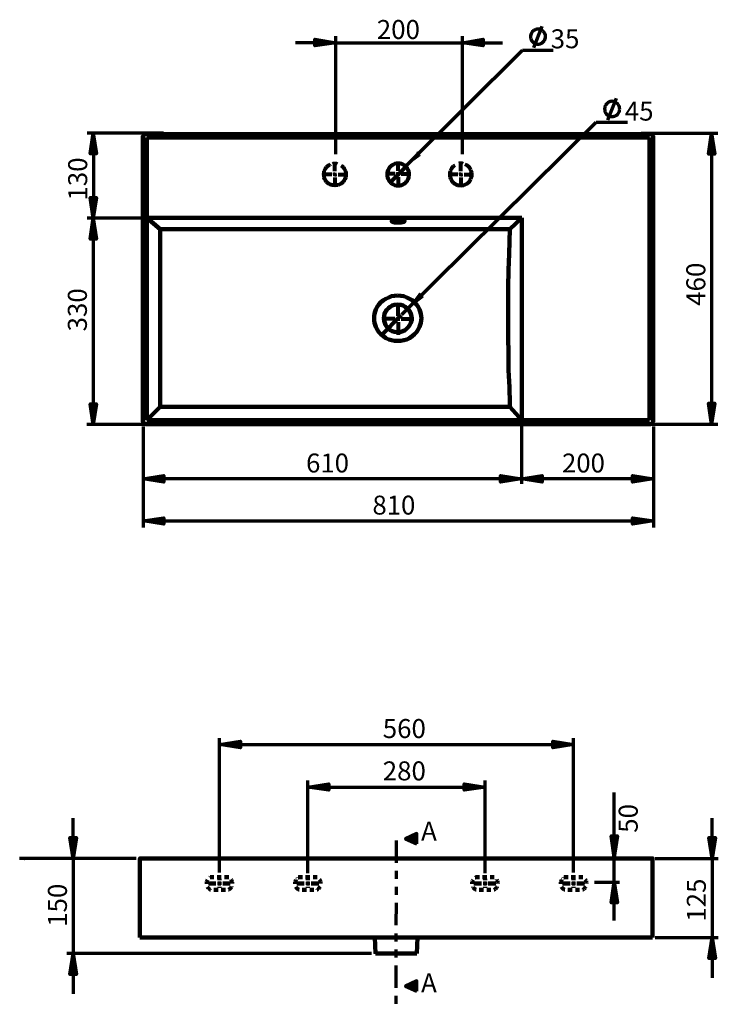
# Model space of a CAD drawing. Units: inches. Extents: x -1184 to 1504, y 665 to 2218.
# Drawn here: x -1184 to -82, y 665 to 2218 of the extents above; entities that cross this region are included whole.
import ezdxf

# ---------------------------------------------------------------- set-up
doc = ezdxf.new("R2010")
doc.units = ezdxf.units.IN
doc.header["$MEASUREMENT"] = 0
for name, pattern in [('AI-Linetype-10', [4.9334, 2.4667, -2.4667]), ('AI-Linetype-11', [4.9334, 2.4667, -2.4667]), ('AI-Linetype-12', [11.741493, 6.709425, -5.032068]), ('AI-Linetype-13', [98.668003, 35.238574, -12.685886, 12.685886, -12.685886, 12.685886, -12.685886]), ('AI-Linetype-14', [23.482987, 11.741494, -11.741494]), ('AI-Linetype-15', [23.482987, 11.741494, -11.741494]), ('AI-Linetype-16', [4.073579, 2.03679, -2.03679]), ('AI-Linetype-17', [4.947496, 2.473748, -2.473748]), ('AI-Linetype-18', [4.9334, 2.4667, -2.4667]), ('AI-Linetype-19', [4.9334, 2.4667, -2.4667]), ('AI-Linetype-20', [4.9334, 2.4667, -2.4667]), ('AI-Linetype-21', [11.741493, 6.709425, -5.032068]), ('AI-Linetype-22', [98.668003, 35.238574, -12.685886, 12.685886, -12.685886, 12.685886, -12.685886]), ('AI-Linetype-23', [23.482987, 11.741494, -11.741494]), ('AI-Linetype-24', [23.482987, 11.741494, -11.741494]), ('AI-Linetype-25', [4.073579, 2.03679, -2.03679]), ('AI-Linetype-26', [4.947496, 2.473748, -2.473748]), ('AI-Linetype-27', [4.9334, 2.4667, -2.4667]), ('AI-Linetype-28', [4.9334, 2.4667, -2.4667]), ('AI-Linetype-29', [4.9334, 2.4667, -2.4667]), ('AI-Linetype-30', [11.741493, 6.709425, -5.032068]), ('AI-Linetype-31', [98.668003, 35.238574, -12.685886, 12.685886, -12.685886, 12.685886, -12.685886]), ('AI-Linetype-32', [23.482987, 11.741494, -11.741494]), ('AI-Linetype-33', [23.482987, 11.741494, -11.741494]), ('AI-Linetype-34', [4.073579, 2.03679, -2.03679]), ('AI-Linetype-35', [4.947496, 2.473748, -2.473748]), ('AI-Linetype-36', [4.9334, 2.4667, -2.4667]), ('AI-Linetype-37', [4.9334, 2.4667, -2.4667]), ('AI-Linetype-38', [4.9334, 2.4667, -2.4667]), ('AI-Linetype-39', [11.741493, 6.709425, -5.032068]), ('AI-Linetype-4', [98.668003, 35.238574, -12.685886, 12.685886, -12.685886, 12.685886, -12.685886]), ('AI-Linetype-40', [98.668003, 35.238574, -12.685886, 12.685886, -12.685886, 12.685886, -12.685886]), ('AI-Linetype-41', [13.649846, 6.824923, -6.824923]), ('AI-Linetype-42', [13.621789, 6.810895, -6.810895]), ('AI-Linetype-43', [189.386358, 151.509088, -12.625757, 12.625757, -12.625757]), ('AI-Linetype-44', [189.386358, 151.509088, -12.625757, 12.625757, -12.625757]), ('AI-Linetype-45', [189.386358, 151.509088, -12.625757, 12.625757, -12.625757]), ('AI-Linetype-46', [189.386358, 151.509088, -12.625757, 12.625757, -12.625757]), ('AI-Linetype-47', [189.386358, 151.509088, -12.625757, 12.625757, -12.625757]), ('AI-Linetype-48', [189.386358, 151.509088, -12.625757, 12.625757, -12.625757]), ('AI-Linetype-49', [189.386358, 151.509088, -12.625757, 12.625757, -12.625757]), ('AI-Linetype-5', [23.482987, 11.741494, -11.741494]), ('AI-Linetype-50', [189.386358, 151.509088, -12.625757, 12.625757, -12.625757]), ('AI-Linetype-6', [23.482987, 11.741494, -11.741494]), ('AI-Linetype-7', [4.073579, 2.03679, -2.03679]), ('AI-Linetype-8', [4.947496, 2.473748, -2.473748]), ('AI-Linetype-9', [4.9334, 2.4667, -2.4667])]:
    doc.linetypes.add(name, pattern=pattern)
doc.layers.add('Layer 1', color=7, linetype='Continuous')

# ---------------------------------------------------------------- blocks, each defined once
blk = doc.blocks.new('block 8')
at = {"layer": 'Layer 1', "true_color": 0xffffff}
h = blk.add_hatch(color=7, dxfattribs=at)
h.dxf.hatch_style = 2
h.paths.add_polyline_path([(-869.1, 1074.2), (-836, 1079.5), (-836, 1069.2)])
h = blk.add_hatch(color=7, dxfattribs=at)
h.dxf.hatch_style = 2
h.paths.add_polyline_path([(-310.1, 1074.2), (-342.8, 1069.2), (-342.8, 1079.5)])
h = blk.add_hatch(color=7, dxfattribs=at)
h.dxf.hatch_style = 2
h.paths.add_polyline_path([(-729.4, 1007.3), (-696.2, 1012.6), (-696.2, 1002.4)])
h = blk.add_hatch(color=7, dxfattribs=at)
h.dxf.hatch_style = 2
h.paths.add_polyline_path([(-449.9, 1007.3), (-482.7, 1002.4), (-482.7, 1012.6)])
h = blk.add_hatch(color=7, dxfattribs=at)
h.dxf.hatch_style = 2
h.paths.add_polyline_path([(-557.4, 917.6), (-557.4, 933.8), (-575.2, 925.7)])
h = blk.add_hatch(color=7, dxfattribs=at)
h.dxf.hatch_style = 2
h.paths.add_polyline_path([(-1100, 894.6), (-1105, 927.7), (-1094.8, 927.7)])
h = blk.add_hatch(color=7, dxfattribs=at)
h.dxf.hatch_style = 2
h.paths.add_polyline_path([(-245.9, 896.9), (-250.9, 930.1), (-240.6, 930.1)])
h = blk.add_hatch(color=7, dxfattribs=at)
h.dxf.hatch_style = 2
h.paths.add_polyline_path([(-91.5, 894.5), (-96.5, 927.7), (-86.2, 927.7)])
h = blk.add_hatch(color=7, dxfattribs=at)
h.dxf.hatch_style = 2
h.paths.add_polyline_path([(-246, 857.7), (-240.7, 824.9), (-250.9, 824.9)])
h = blk.add_hatch(color=7, dxfattribs=at)
h.dxf.hatch_style = 2
h.paths.add_polyline_path([(-91.5, 769.9), (-86.2, 737.1), (-96.5, 737.1)])
h = blk.add_hatch(color=7, dxfattribs=at)
h.dxf.hatch_style = 2
h.paths.add_polyline_path([(-1100, 744.5), (-1094.8, 711.4), (-1105, 711.4)])
h = blk.add_hatch(color=7, dxfattribs=at)
h.dxf.hatch_style = 2
h.paths.add_polyline_path([(-557.4, 685.3), (-557.4, 701.4), (-575.2, 693.4)])
at = {"layer": 'Layer 1', "color": 7, "lineweight": 70, "true_color": 0xffffff}
for points in [[(-869.1, 872.5), (-869.1, 1084.4)], [(-869.1, 1074.2), (-836, 1079.5), (-836, 1069.2), (-869.1, 1074.2)], [(-869.1, 1074.2), (-310.1, 1074.2)], [(-310.1, 1074.2), (-342.8, 1069.2), (-342.8, 1079.5), (-310.1, 1074.2)], [(-310.1, 872.5), (-310.1, 1084.4)], [(-729.4, 871.6), (-729.4, 1017.5)], [(-729.4, 1007.3), (-696.2, 1012.6), (-696.2, 1002.4), (-729.4, 1007.3)], [(-449.9, 1007.3), (-482.7, 1002.4), (-482.7, 1012.6), (-449.9, 1007.3)], [(-449.9, 871.6), (-449.9, 1017.5)], [(-729.4, 1007.3), (-449.9, 1007.3)], [(-245.9, 796.7), (-245.9, 998.5)], [(-1100, 894.6), (-1100, 958)], [(-91.5, 894.5), (-91.5, 958)], [(-557.4, 917.6), (-557.4, 933.8), (-575.2, 925.7), (-557.4, 917.6)], [(-1100, 894.6), (-1105, 927.7), (-1094.8, 927.7), (-1100, 894.6)], [(-245.9, 896.9), (-250.9, 930.1), (-240.6, 930.1), (-245.9, 896.9)], [(-91.5, 894.5), (-96.5, 927.7), (-86.2, 927.7), (-91.5, 894.5)], [(-1000.7, 894.6), (-1184.4, 894.6)], [(-1177.5, 895), (-1177.5, 895)], [(-1177.5, 891.5), (-1177.5, 891.5)], [(-1176.9, 894.5), (-1176.9, 894.5)], [(-1176.9, 891), (-1176.9, 891)], [(-1100, 894.6), (-1100, 744.5)], [(-181.4, 894.5), (-81.7, 894.5)], [(-91.5, 894.5), (-91.5, 769.9)], [(-277, 857.1), (-237.5, 857.1)], [(-246, 857.7), (-240.7, 824.9), (-250.9, 824.9), (-246, 857.7)], [(-181.3, 769.9), (-81.7, 769.9)], [(-91.5, 769.9), (-86.2, 737.1), (-96.5, 737.1), (-91.5, 769.9)], [(-91.5, 769.9), (-91.5, 706.4)], [(-629, 744.5), (-1109.9, 744.5)], [(-1100, 744.5), (-1094.8, 711.4), (-1105, 711.4), (-1100, 744.5)], [(-1100, 744.5), (-1100, 681.1)], [(-557.4, 685.3), (-557.4, 701.4), (-575.2, 693.4), (-557.4, 685.3)]]:
    blk.add_lwpolyline(points, dxfattribs=at)
at = {"layer": 'Layer 1', "color": 7, "linetype": 'AI-Linetype-40', "lineweight": 70, "true_color": 0xffffff}
blk.add_lwpolyline([(-590.3, 923.1), (-590.5, 664.6)], dxfattribs=at)
at = {"layer": 'Layer 1', "color": 178, "lineweight": 211, "true_color": 0x010101}
for points in [[(-994.7, 894.6), (-994.7, 894.6), (-993.9, 894.6), (-993.2, 894.6), (-992.5, 894.6), (-991.1, 894.6), (-890.7, 894.6), (-890, 894.6)], [(-994.7, 769.9), (-994.7, 894.6)], [(-290.2, 894.6), (-890, 894.6)], [(-185.3, 894.6), (-185.3, 894.6), (-186, 894.6), (-186.7, 894.6), (-187.4, 894.6), (-288.8, 894.6), (-289.5, 894.6), (-290.2, 894.6)], [(-185.3, 894.6), (-185.3, 769.9)], [(-890, 769.9), (-990.4, 769.9), (-991.1, 769.9), (-992.5, 769.9), (-993.2, 769.9), (-994, 769.9), (-994.7, 769.9)], [(-890, 769.9), (-290.2, 769.9)], [(-623.6, 769.9), (-622.9, 744.5)], [(-557.3, 744.5), (-556.6, 769.9)], [(-290.2, 769.9), (-289.5, 769.9), (-288.8, 769.9), (-187.4, 769.9), (-186.7, 769.9), (-186, 769.9), (-185.3, 769.9)], [(-622.9, 744.5), (-622.9, 744.5), (-622.1, 744.5), (-621.5, 744.5), (-620, 744.5), (-618.6, 744.5), (-616.5, 744.5), (-614.4, 744.5), (-612.3, 744.5), (-609.5, 744.5), (-606.7, 744.5), (-603.8, 744.5), (-600.3, 744.5), (-596.8, 744.5), (-593.3, 744.5), (-590.4, 744.5)], [(-590.4, 744.5), (-586.9, 744.5), (-583.4, 744.5), (-579.9, 744.5), (-577.1, 744.5), (-573.5, 744.5), (-570.7, 744.5), (-567.9, 744.5), (-565.8, 744.5), (-563.7, 744.5), (-561.5, 744.5), (-560.1, 744.5), (-558.7, 744.5), (-558, 744.5), (-557.3, 744.5)]]:
    blk.add_lwpolyline(points, dxfattribs=at)
at = {"layer": 'Layer 1', "color": 7, "linetype": 'AI-Linetype-15', "lineweight": 100, "true_color": 0xffffff}
blk.add_lwpolyline([(-886.5, 855.3), (-874.8, 855.3)], dxfattribs=at)
at = {"layer": 'Layer 1', "color": 7, "linetype": 'AI-Linetype-17', "lineweight": 100, "true_color": 0xffffff}
blk.add_lwpolyline([(-869.1, 855.3), (-871.6, 855.3)], dxfattribs=at)
at = {"layer": 'Layer 1', "color": 7, "linetype": 'AI-Linetype-13', "lineweight": 100, "true_color": 0xffffff}
blk.add_lwpolyline([(-869.1, 860.6), (-869.1, 862.6)], dxfattribs=at)
at = {"layer": 'Layer 1', "color": 7, "linetype": 'AI-Linetype-18', "lineweight": 100, "true_color": 0xffffff}
blk.add_lwpolyline([(-869.1, 855.3), (-869.1, 857.8)], dxfattribs=at)
at = {"layer": 'Layer 1', "color": 7, "linetype": 'AI-Linetype-19', "lineweight": 100, "true_color": 0xffffff}
blk.add_lwpolyline([(-869.1, 855.3), (-866.7, 855.3)], dxfattribs=at)
at = {"layer": 'Layer 1', "color": 7, "linetype": 'AI-Linetype-20', "lineweight": 100, "true_color": 0xffffff}
blk.add_lwpolyline([(-869.1, 855.3), (-869.1, 852.9)], dxfattribs=at)
at = {"layer": 'Layer 1', "color": 7, "linetype": 'AI-Linetype-14', "lineweight": 100, "true_color": 0xffffff}
blk.add_lwpolyline([(-863.8, 855.3), (-852.1, 855.3)], dxfattribs=at)
at = {"layer": 'Layer 1', "color": 7, "linetype": 'AI-Linetype-6', "lineweight": 100, "true_color": 0xffffff}
blk.add_lwpolyline([(-746.8, 855.3), (-735.1, 855.3)], dxfattribs=at)
at = {"layer": 'Layer 1', "color": 7, "linetype": 'AI-Linetype-8', "lineweight": 100, "true_color": 0xffffff}
blk.add_lwpolyline([(-729.4, 855.3), (-731.9, 855.3)], dxfattribs=at)
at = {"layer": 'Layer 1', "color": 8, "linetype": 'AI-Linetype-4', "lineweight": 200, "true_color": 0x808080}
blk.add_lwpolyline([(-729.4, 860.6), (-729.4, 862.6)], dxfattribs=at)
at = {"layer": 'Layer 1', "color": 7, "linetype": 'AI-Linetype-9', "lineweight": 100, "true_color": 0xffffff}
blk.add_lwpolyline([(-729.4, 855.3), (-729.4, 857.8)], dxfattribs=at)
at = {"layer": 'Layer 1', "color": 7, "linetype": 'AI-Linetype-10', "lineweight": 100, "true_color": 0xffffff}
blk.add_lwpolyline([(-729.4, 855.3), (-726.9, 855.3)], dxfattribs=at)
at = {"layer": 'Layer 1', "color": 7, "linetype": 'AI-Linetype-11', "lineweight": 100, "true_color": 0xffffff}
blk.add_lwpolyline([(-729.4, 855.3), (-729.4, 852.9)], dxfattribs=at)
at = {"layer": 'Layer 1', "color": 7, "linetype": 'AI-Linetype-5', "lineweight": 100, "true_color": 0xffffff}
blk.add_lwpolyline([(-724.1, 855.3), (-712.4, 855.3)], dxfattribs=at)
at = {"layer": 'Layer 1', "color": 7, "linetype": 'AI-Linetype-33', "lineweight": 100, "true_color": 0xffffff}
blk.add_lwpolyline([(-467.4, 855.3), (-455.6, 855.3)], dxfattribs=at)
at = {"layer": 'Layer 1', "color": 7, "linetype": 'AI-Linetype-35', "lineweight": 100, "true_color": 0xffffff}
blk.add_lwpolyline([(-449.9, 855.3), (-452.4, 855.3)], dxfattribs=at)
at = {"layer": 'Layer 1', "color": 7, "linetype": 'AI-Linetype-31', "lineweight": 100, "true_color": 0xffffff}
blk.add_lwpolyline([(-449.9, 860.6), (-449.9, 862.6)], dxfattribs=at)
at = {"layer": 'Layer 1', "color": 7, "linetype": 'AI-Linetype-36', "lineweight": 100, "true_color": 0xffffff}
blk.add_lwpolyline([(-449.9, 855.3), (-449.9, 857.8)], dxfattribs=at)
at = {"layer": 'Layer 1', "color": 7, "linetype": 'AI-Linetype-37', "lineweight": 100, "true_color": 0xffffff}
blk.add_lwpolyline([(-449.9, 855.3), (-447.5, 855.3)], dxfattribs=at)
at = {"layer": 'Layer 1', "color": 7, "linetype": 'AI-Linetype-38', "lineweight": 100, "true_color": 0xffffff}
blk.add_lwpolyline([(-449.9, 855.3), (-449.9, 852.9)], dxfattribs=at)
at = {"layer": 'Layer 1', "color": 7, "linetype": 'AI-Linetype-32', "lineweight": 100, "true_color": 0xffffff}
blk.add_lwpolyline([(-444.7, 855.3), (-432.9, 855.3)], dxfattribs=at)
at = {"layer": 'Layer 1', "color": 7, "linetype": 'AI-Linetype-24', "lineweight": 100, "true_color": 0xffffff}
blk.add_lwpolyline([(-327.5, 855.3), (-315.7, 855.3)], dxfattribs=at)
at = {"layer": 'Layer 1', "color": 7, "linetype": 'AI-Linetype-26', "lineweight": 100, "true_color": 0xffffff}
blk.add_lwpolyline([(-310.1, 855.3), (-312.5, 855.3)], dxfattribs=at)
at = {"layer": 'Layer 1', "color": 7, "linetype": 'AI-Linetype-22', "lineweight": 100, "true_color": 0xffffff}
blk.add_lwpolyline([(-310.1, 860.6), (-310.1, 862.6)], dxfattribs=at)
at = {"layer": 'Layer 1', "color": 7, "linetype": 'AI-Linetype-27', "lineweight": 100, "true_color": 0xffffff}
blk.add_lwpolyline([(-310.1, 855.3), (-310.1, 857.8)], dxfattribs=at)
at = {"layer": 'Layer 1', "color": 7, "linetype": 'AI-Linetype-28', "lineweight": 100, "true_color": 0xffffff}
blk.add_lwpolyline([(-310.1, 855.3), (-307.6, 855.3)], dxfattribs=at)
at = {"layer": 'Layer 1', "color": 7, "linetype": 'AI-Linetype-29', "lineweight": 100, "true_color": 0xffffff}
blk.add_lwpolyline([(-310.1, 855.3), (-310.1, 852.9)], dxfattribs=at)
at = {"layer": 'Layer 1', "color": 7, "linetype": 'AI-Linetype-23', "lineweight": 100, "true_color": 0xffffff}
blk.add_lwpolyline([(-304.8, 855.3), (-293, 855.3)], dxfattribs=at)
at = {"layer": 'Layer 1', "color": 7, "linetype": 'AI-Linetype-16', "lineweight": 100, "true_color": 0xffffff}
blk.add_lwpolyline([(-869.1, 848.1), (-869.1, 850.1)], dxfattribs=at)
at = {"layer": 'Layer 1', "color": 7, "linetype": 'AI-Linetype-7', "lineweight": 100, "true_color": 0xffffff}
blk.add_lwpolyline([(-729.4, 848.1), (-729.4, 850.1)], dxfattribs=at)
at = {"layer": 'Layer 1', "color": 7, "linetype": 'AI-Linetype-34', "lineweight": 100, "true_color": 0xffffff}
blk.add_lwpolyline([(-449.9, 848.1), (-449.9, 850.1)], dxfattribs=at)
at = {"layer": 'Layer 1', "color": 7, "linetype": 'AI-Linetype-25', "lineweight": 100, "true_color": 0xffffff}
blk.add_lwpolyline([(-310, 848.1), (-310, 850.1)], dxfattribs=at)
at = {"layer": 'Layer 1', "color": 7, "linetype": 'AI-Linetype-21', "lineweight": 100, "true_color": 0xffffff}
blk.add_open_spline([(-849, 855.3), (-849, 849.8), (-852.3, 845.4), (-856.3, 845.4), (-856.3, 845.4), (-881.9, 845.4), (-881.9, 845.4), (-886, 845.4), (-889.2, 849.8), (-889.2, 855.3), (-889.2, 860.8), (-886, 865.3), (-881.9, 865.3), (-881.9, 865.3), (-856.3, 865.3), (-856.3, 865.3), (-852.3, 865.3), (-849, 860.8), (-849, 855.3)], degree=3, knots=[0, 0, 0, 0, 1, 1, 1, 2, 2, 2, 3, 3, 3, 4, 4, 4, 5, 5, 5, 6, 6, 6, 6], dxfattribs=at)
at = {"layer": 'Layer 1', "color": 7, "linetype": 'AI-Linetype-12', "lineweight": 100, "true_color": 0xffffff}
blk.add_open_spline([(-709.3, 855.3), (-709.3, 849.8), (-712.5, 845.4), (-716.6, 845.4), (-716.6, 845.4), (-742.2, 845.4), (-742.2, 845.4), (-746.3, 845.4), (-749.5, 849.8), (-749.5, 855.3), (-749.5, 860.8), (-746.3, 865.3), (-742.2, 865.3), (-742.2, 865.3), (-716.6, 865.3), (-716.6, 865.3), (-712.5, 865.3), (-709.3, 860.8), (-709.3, 855.3)], degree=3, knots=[0, 0, 0, 0, 1, 1, 1, 2, 2, 2, 3, 3, 3, 4, 4, 4, 5, 5, 5, 6, 6, 6, 6], dxfattribs=at)
at = {"layer": 'Layer 1', "color": 7, "linetype": 'AI-Linetype-39', "lineweight": 100, "true_color": 0xffffff}
blk.add_open_spline([(-429.8, 855.3), (-429.8, 849.8), (-433.1, 845.4), (-437.1, 845.4), (-437.1, 845.4), (-462.8, 845.4), (-462.8, 845.4), (-466.8, 845.4), (-470.1, 849.8), (-470.1, 855.3), (-470.1, 860.8), (-466.8, 865.3), (-462.8, 865.3), (-462.8, 865.3), (-437.1, 865.3), (-437.1, 865.3), (-433.1, 865.3), (-429.8, 860.8), (-429.8, 855.3)], degree=3, knots=[0, 0, 0, 0, 1, 1, 1, 2, 2, 2, 3, 3, 3, 4, 4, 4, 5, 5, 5, 6, 6, 6, 6], dxfattribs=at)
at = {"layer": 'Layer 1', "color": 7, "linetype": 'AI-Linetype-30', "lineweight": 100, "true_color": 0xffffff}
blk.add_open_spline([(-289.9, 855.3), (-289.9, 849.8), (-293.2, 845.4), (-297.2, 845.4), (-297.2, 845.4), (-322.9, 845.4), (-322.9, 845.4), (-326.9, 845.4), (-330.2, 849.8), (-330.2, 855.3), (-330.2, 860.8), (-326.9, 865.3), (-322.9, 865.3), (-322.9, 865.3), (-297.2, 865.3), (-297.2, 865.3), (-293.2, 865.3), (-289.9, 860.8), (-289.9, 855.3)], degree=3, knots=[0, 0, 0, 0, 1, 1, 1, 2, 2, 2, 3, 3, 3, 4, 4, 4, 5, 5, 5, 6, 6, 6, 6], dxfattribs=at)
at = {"layer": 'Layer 1', "color": 7, "true_color": 0xffffff, "attachment_point": 7}
for s, insert, char_height in [('\\fUnivers 55 Roman|b0|i0|c0|p34;\\W1.0003;560', (-611.3, 1084.6), 29.939), ('\\fCentury Gothic|b0|i0|c0|p34;\\W1.00029; ', (-624.2, 1084.6), 33.003), ('\\fUnivers 55 Roman|b0|i0|c0|p34;\\W1.0003;280 ', (-611.3, 1017.8), 29.939), ('\\fCentury Gothic|b0|i0|c0|p34;\\W1.00029; ', (-624.2, 1017.8), 33.003), ('\\fUnivers 55 Roman|b0|i0|c0|p34;\\W1;A', (-550.8, 922.8), 29.939), ('\\fUnivers 55 Roman|b0|i0|c0|p34;\\W1;A', (-550.8, 683.4), 29.939)]:
    blk.add_mtext(s, dxfattribs=dict(at, insert=insert, char_height=char_height))
at = {"layer": 'Layer 1', "color": 7, "true_color": 0xffffff, "attachment_point": 7, "rotation": 90}
for s, insert, char_height in [('\\fUnivers 55 Roman|b0|i0|c0|p34;\\W1.00029;50', (-208.9, 935.1), 29.988), ('\\fUnivers 55 Roman|b0|i0|c0|p34;\\W1.0003;125 ', (-101.4, 794.9), 29.939), ('\\fUnivers 55 Roman|b0|i0|c0|p34;\\W1.0003;150', (-1109.8, 786.8), 29.939), ('\\fCentury Gothic|b0|i0|c0|p34;\\W1.00029; ', (-101.4, 764.4), 33.003)]:
    blk.add_mtext(s, dxfattribs=dict(at, insert=insert, char_height=char_height))
blk = doc.blocks.new('block 9')
at = {"layer": 'Layer 1', "true_color": 0xffffff}
h = blk.add_hatch(color=7, dxfattribs=at)
h.dxf.hatch_style = 2
h.paths.add_polyline_path([(-685.5, 2181.4), (-718.6, 2176.5), (-718.6, 2186.7)])
h = blk.add_hatch(color=7, dxfattribs=at)
h.dxf.hatch_style = 2
h.paths.add_polyline_path([(-685.5, 2181.4), (-718.6, 2176.5), (-718.6, 2186.7)])
h = blk.add_hatch(color=7, dxfattribs=at)
h.dxf.hatch_style = 2
h.paths.add_polyline_path([(-485.7, 2181.4), (-452.9, 2186.7), (-452.9, 2176.5)])
h = blk.add_hatch(color=7, dxfattribs=at)
h.dxf.hatch_style = 2
h.paths.add_polyline_path([(-485.7, 2181.4), (-452.9, 2186.7), (-452.9, 2176.5)])
h = blk.add_hatch(color=7, dxfattribs=at)
h.dxf.hatch_style = 2
h.paths.add_polyline_path([(-1068.4, 2038.7), (-1063.1, 2005.9), (-1073.3, 2005.9)])
h = blk.add_hatch(color=7, dxfattribs=at)
h.dxf.hatch_style = 2
h.paths.add_polyline_path([(-1068.4, 2038.7), (-1063.1, 2005.9), (-1073.3, 2005.9)])
h = blk.add_hatch(color=7, dxfattribs=at)
h.dxf.hatch_style = 2
h.paths.add_polyline_path([(-92.3, 2038.7), (-87, 2005.5), (-97.2, 2005.5)])
h = blk.add_hatch(color=7, dxfattribs=at)
h.dxf.hatch_style = 2
h.paths.add_polyline_path([(-92.3, 2038.7), (-87, 2005.5), (-97.2, 2005.5)])
h = blk.add_hatch(color=7, dxfattribs=at)
h.dxf.hatch_style = 2
h.paths.add_polyline_path([(-573.6, 1987.7), (-552.1, 2003.5), (-557.7, 2009.2)])
h = blk.add_hatch(color=7, dxfattribs=at)
h.dxf.hatch_style = 2
h.paths.add_polyline_path([(-1068.4, 1904.4), (-1073.3, 1937.2), (-1063.1, 1937.2)])
h = blk.add_hatch(color=7, dxfattribs=at)
h.dxf.hatch_style = 2
h.paths.add_polyline_path([(-1068.4, 1904.4), (-1073.3, 1937.2), (-1063.1, 1937.2)])
h = blk.add_hatch(color=7, dxfattribs=at)
h.dxf.hatch_style = 2
h.paths.add_polyline_path([(-1068.4, 1904.4), (-1063.1, 1871.6), (-1073.3, 1871.6)])
h = blk.add_hatch(color=7, dxfattribs=at)
h.dxf.hatch_style = 2
h.paths.add_polyline_path([(-1068.4, 1904.4), (-1063.1, 1871.6), (-1073.3, 1871.6)])
h = blk.add_hatch(color=7, dxfattribs=at)
h.dxf.hatch_style = 2
h.paths.add_polyline_path([(-569.3, 1763.8), (-547.4, 1780), (-553.2, 1786.1)])
at = {"layer": 'Layer 1', "true_color": 0x808080}
h = blk.add_hatch(color=8, dxfattribs=at)
h.dxf.hatch_style = 2
h.paths.add_polyline_path([(-570.7, 1762.6), (-548.9, 1778.8), (-554.6, 1784.9)])
at = {"layer": 'Layer 1', "true_color": 0xffffff}
h = blk.add_hatch(color=7, dxfattribs=at)
h.dxf.hatch_style = 2
h.paths.add_polyline_path([(-1068.4, 1579.1), (-1073.3, 1611.9), (-1063.1, 1611.9)])
h = blk.add_hatch(color=7, dxfattribs=at)
h.dxf.hatch_style = 2
h.paths.add_polyline_path([(-1068.4, 1579.1), (-1073.3, 1611.9), (-1063.1, 1611.9)])
h = blk.add_hatch(color=7, dxfattribs=at)
h.dxf.hatch_style = 2
h.paths.add_polyline_path([(-92.3, 1579.5), (-97.2, 1612.6), (-87, 1612.6)])
h = blk.add_hatch(color=7, dxfattribs=at)
h.dxf.hatch_style = 2
h.paths.add_polyline_path([(-92.3, 1579.5), (-97.2, 1612.6), (-87, 1612.6)])
h = blk.add_hatch(color=7, dxfattribs=at)
h.dxf.hatch_style = 2
h.paths.add_polyline_path([(-989.9, 1493.6), (-956.9, 1498.6), (-956.9, 1488.4)])
h = blk.add_hatch(color=7, dxfattribs=at)
h.dxf.hatch_style = 2
h.paths.add_polyline_path([(-989.9, 1493.6), (-956.9, 1498.6), (-956.9, 1488.4)])
h = blk.add_hatch(color=7, dxfattribs=at)
h.dxf.hatch_style = 2
h.paths.add_polyline_path([(-392.9, 1493.6), (-425.5, 1488.4), (-425.5, 1498.6)])
h = blk.add_hatch(color=7, dxfattribs=at)
h.dxf.hatch_style = 2
h.paths.add_polyline_path([(-392.9, 1493.6), (-425.5, 1488.4), (-425.5, 1498.6)])
h = blk.add_hatch(color=7, dxfattribs=at)
h.dxf.hatch_style = 2
h.paths.add_polyline_path([(-392.9, 1493.6), (-359.9, 1498.6), (-359.9, 1488.4)])
h = blk.add_hatch(color=7, dxfattribs=at)
h.dxf.hatch_style = 2
h.paths.add_polyline_path([(-392.9, 1493.6), (-359.9, 1498.6), (-359.9, 1488.4)])
h = blk.add_hatch(color=7, dxfattribs=at)
h.dxf.hatch_style = 2
h.paths.add_polyline_path([(-184.3, 1493.6), (-216.9, 1488.4), (-216.9, 1498.6)])
h = blk.add_hatch(color=7, dxfattribs=at)
h.dxf.hatch_style = 2
h.paths.add_polyline_path([(-184.3, 1493.6), (-216.9, 1488.4), (-216.9, 1498.6)])
h = blk.add_hatch(color=7, dxfattribs=at)
h.dxf.hatch_style = 2
h.paths.add_polyline_path([(-989.6, 1427), (-956.9, 1431.9), (-956.9, 1421.7)])
h = blk.add_hatch(color=7, dxfattribs=at)
h.dxf.hatch_style = 2
h.paths.add_polyline_path([(-989.6, 1427), (-956.9, 1431.9), (-956.9, 1421.7)])
h = blk.add_hatch(color=7, dxfattribs=at)
h.dxf.hatch_style = 2
h.paths.add_polyline_path([(-184.1, 1427), (-217.1, 1421.7), (-217.1, 1431.9)])
h = blk.add_hatch(color=7, dxfattribs=at)
h.dxf.hatch_style = 2
h.paths.add_polyline_path([(-184.1, 1427), (-217.1, 1421.7), (-217.1, 1431.9)])
at = {"layer": 'Layer 1', "color": 7, "lineweight": 70, "true_color": 0xffffff}
for points in [[(-373, 2174), (-359.6, 2207.7)], [(-685.5, 2005.6), (-685.5, 2191.6)], [(-485.7, 2005.6), (-485.7, 2191.6)], [(-354.7, 2191.1), (-354.7, 2192.6), (-354.7, 2194.1), (-355.5, 2195.3), (-356.3, 2197.1), (-357, 2198.3), (-358, 2199.3), (-359.3, 2200.5), (-360.5, 2201.2), (-362, 2201.7), (-363.3, 2202.5), (-364.8, 2202.5), (-366.5, 2202.7), (-368, 2202.7), (-369.5, 2202.2), (-371, 2201.7), (-372.2, 2200.9), (-373.5, 2200.1), (-374.7, 2199.4), (-375.7, 2197.9), (-376.5, 2196.6), (-377.2, 2195.4), (-377.7, 2193.9), (-378.2, 2192.4), (-378.1, 2190.9), (-377.9, 2189.2), (-377.6, 2187.9), (-377.1, 2186.4), (-376.6, 2184.9), (-375.6, 2183.9), (-374.6, 2182.4), (-373.3, 2181.7), (-372.3, 2180.7), (-370.6, 2180), (-369.1, 2179.5), (-367.8, 2179.3), (-366.3, 2179.3), (-364.9, 2179.3), (-363.1, 2179.6), (-361.6, 2180.1), (-360.4, 2180.8), (-359.1, 2181.6), (-357.9, 2182.8), (-356.9, 2183.8), (-356.2, 2185.1), (-355.4, 2186.3), (-354.9, 2187.8), (-354.7, 2189.6), (-354.7, 2191.1)], [(-685.5, 2181.4), (-748.9, 2181.4)], [(-685.5, 2181.4), (-718.6, 2176.5), (-718.6, 2186.7), (-685.5, 2181.4)], [(-685.5, 2181.4), (-718.6, 2176.5), (-718.6, 2186.7)], [(-685.5, 2181.4), (-485.7, 2181.4)], [(-485.7, 2181.4), (-452.9, 2186.7), (-452.9, 2176.5), (-485.7, 2181.4)], [(-485.7, 2181.4), (-452.9, 2186.7), (-452.9, 2176.5)], [(-485.7, 2181.4), (-422.3, 2181.4)], [(-573.6, 1987.7), (-390.9, 2169.6)], [(-390.9, 2169.6), (-342.4, 2169.6)], [(-237.2, 2076.7), (-237.4, 2078.5), (-237.7, 2079.8), (-238.2, 2081.3), (-239, 2082.6), (-240, 2084.1), (-240.7, 2085.4), (-242, 2086.1), (-243.5, 2087.2), (-244.8, 2087.9), (-246.3, 2088.4), (-247.6, 2088.7), (-249.4, 2088.9), (-250.6, 2088.7), (-252.4, 2088.4), (-253.9, 2087.9), (-255.2, 2087.2), (-256.5, 2086.4), (-257.7, 2085.1), (-258.8, 2084.1), (-259.5, 2082.8), (-260.5, 2081.3), (-260.8, 2080), (-261, 2078.2), (-261.3, 2077), (-261, 2075.2), (-261, 2073.6), (-260.5, 2072.1), (-259.8, 2070.9), (-258.8, 2069.3), (-257.7, 2068.3), (-256.7, 2067.3), (-255.2, 2066.3), (-253.9, 2065.5), (-252.4, 2065), (-250.9, 2065), (-249.1, 2064.8), (-247.8, 2065), (-246.1, 2065.3), (-244.8, 2065.5), (-243.3, 2066.5), (-242, 2067.3), (-241, 2068.3), (-239.7, 2069.6), (-239, 2070.9), (-238.2, 2072.1), (-237.7, 2073.6), (-237.4, 2075.4), (-237.2, 2076.7)], [(-256.2, 2059.7), (-242.5, 2093.8)], [(-581, 1752.5), (-274.6, 2056.1)], [(-274.6, 2056.1), (-225.1, 2056.1)], [(-957.3, 2038.7), (-1077.8, 2038.7)], [(-1068.4, 2038.7), (-1063.1, 2005.9), (-1073.3, 2005.9), (-1068.4, 2038.7)], [(-1068.4, 2038.7), (-1063.1, 2005.9), (-1073.3, 2005.9)], [(-1067.9, 2038.7), (-1067.9, 1904.4)], [(-203.3, 2038.7), (-82.5, 2038.7)], [(-92.3, 2038.7), (-87, 2005.5), (-97.2, 2005.5), (-92.3, 2038.7)], [(-92.3, 2038.7), (-87, 2005.5), (-97.2, 2005.5)], [(-92.3, 2038.7), (-92.3, 1579.5)], [(-1068.4, 1904.4), (-1073.3, 1937.2), (-1063.1, 1937.2), (-1068.4, 1904.4)], [(-1068.4, 1904.4), (-1073.3, 1937.2), (-1063.1, 1937.2)], [(-959.5, 1904.4), (-1077.8, 1904.4)], [(-1068.4, 1904.4), (-1063.1, 1871.6), (-1073.3, 1871.6), (-1068.4, 1904.4)], [(-1068.4, 1904.4), (-1063.1, 1871.6), (-1073.3, 1871.6)], [(-1068.4, 1904.4), (-1068.4, 1579.1)], [(-1068.4, 1579.1), (-1073.3, 1611.9), (-1063.1, 1611.9), (-1068.4, 1579.1)], [(-1068.4, 1579.1), (-1073.3, 1611.9), (-1063.1, 1611.9)], [(-92.3, 1579.5), (-97.2, 1612.6), (-87, 1612.6), (-92.3, 1579.5)], [(-92.3, 1579.5), (-97.2, 1612.6), (-87, 1612.6)], [(-958.8, 1579.1), (-1078.3, 1579.1)], [(-989.6, 1576.1), (-989.6, 1416.8)], [(-392.4, 1576.1), (-392.4, 1485.3)], [(-203.3, 1579.5), (-82.5, 1579.5)], [(-184.1, 1576.1), (-184.1, 1416.8)], [(-989.9, 1493.6), (-956.9, 1498.6), (-956.9, 1488.4), (-989.9, 1493.6)], [(-989.9, 1493.6), (-956.9, 1498.6), (-956.9, 1488.4)], [(-392.9, 1493.6), (-989.9, 1493.6)], [(-392.9, 1493.6), (-425.5, 1488.4), (-425.5, 1498.6), (-392.9, 1493.6)], [(-392.9, 1493.6), (-425.5, 1488.4), (-425.5, 1498.6)], [(-392.9, 1493.6), (-359.9, 1498.6), (-359.9, 1488.4), (-392.9, 1493.6)], [(-392.9, 1493.6), (-359.9, 1498.6), (-359.9, 1488.4)], [(-184.3, 1493.6), (-392.9, 1493.6)], [(-184.3, 1493.6), (-216.9, 1488.4), (-216.9, 1498.6), (-184.3, 1493.6)], [(-184.3, 1493.6), (-216.9, 1488.4), (-216.9, 1498.6)], [(-989.6, 1427), (-956.9, 1431.9), (-956.9, 1421.7), (-989.6, 1427)], [(-989.6, 1427), (-956.9, 1431.9), (-956.9, 1421.7)], [(-184.1, 1427), (-217.1, 1421.7), (-217.1, 1431.9), (-184.1, 1427)], [(-184.1, 1427), (-217.1, 1421.7), (-217.1, 1431.9)], [(-989.6, 1427), (-184.1, 1427)]]:
    blk.add_lwpolyline(points, dxfattribs=at)
at = {"layer": 'Layer 1', "color": 178, "lineweight": 211, "true_color": 0x010101}
for points in [[(-990, 2032.3), (-990, 2033), (-989.3, 2034.4), (-988.6, 2035.1), (-988.6, 2035.8), (-987.2, 2036.5), (-986.5, 2037.2), (-985.8, 2037.2), (-985.1, 2037.2)], [(-985.1, 2037.2), (-189.7, 2037.2)], [(-189.7, 2037.2), (-188.3, 2037.2), (-187.6, 2037.2), (-186.9, 2036.5), (-186.2, 2035.8), (-185.4, 2035.1), (-184.7, 2034.4), (-184.7, 2033), (-184.7, 2032.3)], [(-990, 1584.8), (-990, 2032.3)], [(-190.4, 2031.6), (-983.7, 2031.6)], [(-983.7, 2031.6), (-983.7, 1586.2)], [(-190.4, 1586.2), (-190.4, 2031.6)], [(-184.7, 2032.3), (-184.7, 1584.8)], [(-983.7, 1905.3), (-391.7, 1905.3)], [(-962.6, 1887.1), (-983.7, 1905.3)], [(-587.4, 1897.6), (-585.3, 1897.6), (-583.9, 1897.6), (-582.5, 1897.6), (-581.1, 1898.3), (-579.7, 1898.3), (-578.2, 1899), (-577.5, 1899), (-577.5, 1899.7), (-576.8, 1900.4), (-577.5, 1900.4), (-577.5, 1901.1), (-578.2, 1901.1), (-579.7, 1901.8), (-581.1, 1901.8), (-582.5, 1902.5), (-583.9, 1902.5), (-585.3, 1902.5), (-587.4, 1902.5), (-588.8, 1902.5), (-590.2, 1902.5), (-592.3, 1902.5), (-593.7, 1901.8), (-594.4, 1901.8), (-595.8, 1901.1), (-596.5, 1901.1), (-597.2, 1900.4), (-597.2, 1899.7), (-596.5, 1899), (-595.8, 1899), (-594.4, 1898.3), (-593.7, 1898.3), (-592.3, 1897.6), (-590.2, 1897.6), (-588.8, 1897.6), (-587.4, 1897.6)], [(-391.7, 1905.3), (-410.6, 1887.1)], [(-391.7, 1586.2), (-391.7, 1905.3)], [(-410.6, 1887.1), (-415.5, 1887.1), (-731.2, 1887.1), (-962.6, 1887.1)], [(-962.6, 1887.1), (-962.6, 1807.8), (-962.6, 1728.5), (-962.6, 1650), (-962.6, 1607.2)], [(-410.6, 1607.2), (-410.6, 1612.1), (-411.3, 1638.1), (-412.7, 1664.7), (-412.7, 1690.7), (-413.4, 1717.3), (-413.4, 1743.3), (-413.4, 1769.9), (-413.4, 1795.9), (-412.7, 1822.5), (-412, 1848.5), (-410.6, 1887.1)], [(-587.8, 1710.9), (-592.7, 1710.9), (-597.3, 1712), (-601.9, 1713.4), (-606.4, 1715.5), (-610.3, 1718.3), (-614.1, 1721.4), (-617.3, 1725), (-620.1, 1728.8), (-622.2, 1733), (-623.3, 1736.2), (-624.3, 1739.7), (-624.7, 1743.2), (-625, 1746.7), (-624.7, 1750.2), (-624.3, 1753.7), (-623.3, 1757.2), (-622.2, 1760.4), (-620.1, 1764.6), (-617.3, 1768.4), (-614.1, 1771.9), (-610.3, 1775.1), (-606.4, 1777.6), (-601.9, 1779.7), (-597.3, 1781.4), (-592.7, 1782.1), (-587.8, 1782.5)], [(-587.8, 1710.9), (-582.9, 1710.9), (-578, 1712), (-573.4, 1713.4), (-568.9, 1715.5), (-565, 1718.3), (-561.2, 1721.4), (-558, 1725), (-555.2, 1728.8), (-553.1, 1733), (-552.1, 1736.2), (-551, 1739.7), (-550.7, 1743.2), (-550.3, 1746.7), (-550.7, 1750.2), (-551, 1753.7), (-552.1, 1757.2), (-553.1, 1760.4), (-555.2, 1764.6), (-558, 1768.4), (-561.2, 1771.9), (-565, 1775.1), (-568.9, 1777.6), (-573.4, 1779.7), (-578, 1781.4), (-582.9, 1782.1), (-587.8, 1782.5)], [(-587.8, 1768.4), (-592.7, 1767.7), (-596.2, 1766.7), (-599.4, 1764.9), (-602.2, 1762.8), (-605, 1760), (-606.8, 1757.2), (-608.5, 1753.7), (-609.2, 1750.2), (-609.6, 1746.7), (-609.2, 1742.8), (-608.2, 1739.3), (-606.8, 1736.2), (-604.7, 1733), (-602.2, 1730.6), (-599.4, 1728.1), (-596.2, 1726.4), (-592.7, 1725.3), (-587.8, 1725)], [(-587.8, 1768.4), (-582.6, 1767.7), (-579.1, 1766.7), (-575.9, 1764.9), (-573.1, 1762.8), (-570.7, 1760), (-568.5, 1757.2), (-567.1, 1753.7), (-566.1, 1750.2), (-565.7, 1746.7), (-566.1, 1742.8), (-567.1, 1739.3), (-568.5, 1736.2), (-570.7, 1733), (-573.1, 1730.6), (-575.9, 1728.1), (-579.4, 1726.4), (-582.9, 1725.3), (-587.8, 1725)], [(-983.7, 1586.2), (-962.6, 1607.2)], [(-410.6, 1607.2), (-415.5, 1607.2), (-573.3, 1607.2), (-731.2, 1607.2), (-844.8, 1607.2), (-962.6, 1607.2)], [(-391.7, 1586.2), (-410.6, 1607.2)], [(-985.1, 1579.8), (-985.8, 1579.8), (-986.5, 1580.5), (-987.2, 1580.5), (-988.6, 1581.3), (-988.6, 1582), (-989.3, 1583.4), (-990, 1584.1), (-990, 1584.8)], [(-983.7, 1586.2), (-190.4, 1586.2)], [(-184.7, 1584.8), (-184.7, 1584.1), (-184.7, 1583.4), (-185.4, 1582), (-186.2, 1581.3), (-186.9, 1580.6), (-187.6, 1580.6), (-188.3, 1579.8), (-189.7, 1579.8)], [(-189.7, 1579.8), (-985.1, 1579.8)]]:
    blk.add_lwpolyline(points, dxfattribs=at)
at = {"layer": 'Layer 1', "lineweight": 0}
for points in [[(-573.6, 1987.7), (-552.1, 2003.5), (-557.7, 2009.2)], [(-569.3, 1763.8), (-547.4, 1780), (-553.2, 1786.1), (-569.3, 1763.8)], [(-570.7, 1762.6), (-548.9, 1778.8), (-554.6, 1784.9), (-570.7, 1762.6)]]:
    blk.add_lwpolyline(points, dxfattribs=at)
at = {"layer": 'Layer 1', "color": 7, "linetype": 'AI-Linetype-42', "lineweight": 80, "true_color": 0xffffff}
blk.add_lwpolyline([(-677.2, 1987.7), (-675.6, 1986.6), (-673.9, 1984.9), (-672.4, 1983.1), (-671, 1980.7), (-670.3, 1978.5), (-669.6, 1976.1), (-669.6, 1973.6), (-669.6, 1971.2), (-670.3, 1968.7), (-671, 1966.3), (-672.4, 1964.2), (-673.9, 1962.1), (-675.6, 1960.3), (-677.7, 1958.9), (-679.8, 1957.9), (-681.9, 1956.8), (-684.4, 1956.5), (-686.8, 1956.1), (-689.3, 1956.5), (-691.7, 1956.8), (-694.2, 1957.9), (-696.3, 1958.9), (-698.4, 1960.3), (-700.2, 1962.1), (-701.6, 1964.2), (-702.6, 1966.3), (-703.7, 1968.7), (-704, 1971.2), (-704.4, 1973.6), (-704, 1976.1), (-703.7, 1978.5), (-702.6, 1980.7), (-701.6, 1983.1), (-700.2, 1984.9), (-698.4, 1986.6), (-696.3, 1988), (-694.2, 1989.4), (-693.6, 1989.6)], dxfattribs=at)
at = {"layer": 'Layer 1', "color": 7, "lineweight": 80, "true_color": 0xffffff}
for points in [[(-690.3, 1990.5), (-689.3, 1990.8), (-686.8, 1990.8)], [(-686.8, 1978.7), (-686.8, 1993.6)], [(-686.8, 1990.8), (-684.4, 1990.8), (-683.4, 1990.5)], [(-587.1, 1955.9), (-584.6, 1956.3), (-582.2, 1956.6), (-579.7, 1957.7), (-577.6, 1958.7), (-575.5, 1960.5), (-573.8, 1962.2), (-572.4, 1964), (-571.3, 1966.1), (-570.3, 1968.5), (-569.9, 1971), (-569.6, 1973.5), (-569.9, 1975.9), (-570.3, 1978.4), (-571.3, 1980.8), (-572.4, 1982.9), (-573.8, 1985), (-575.5, 1986.8), (-577.6, 1988.2), (-579.7, 1989.2), (-582.2, 1990.3), (-584.6, 1990.6), (-587.1, 1991), (-589.6, 1990.6), (-592, 1990.3), (-594.1, 1989.2), (-596.6, 1988.2), (-598.3, 1986.8), (-600.1, 1985), (-601.5, 1982.9), (-602.9, 1980.8), (-603.6, 1978.4), (-604.3, 1975.9), (-604.3, 1973.5), (-604.3, 1971), (-603.6, 1968.5), (-602.9, 1966.1), (-601.5, 1964), (-600.1, 1962.2), (-598.3, 1960.5), (-596.6, 1958.7), (-594.1, 1957.7), (-592, 1956.6), (-589.6, 1956.3), (-587.1, 1955.9)], [(-488, 1990.8), (-490.8, 1990.8), (-491.4, 1990.6)], [(-484.5, 1990.5), (-485.5, 1990.8), (-488, 1990.8)], [(-487.9, 1978.7), (-487.9, 1993.6)], [(-691.7, 1973.7), (-706.7, 1973.7)], [(-686.8, 1973.6), (-689.3, 1973.6)], [(-686.8, 1973.6), (-686.8, 1976.1)], [(-686.8, 1973.6), (-684.4, 1973.6)], [(-686.8, 1973.6), (-686.8, 1971.2)], [(-681.8, 1973.7), (-666.9, 1973.7)], [(-575, 1985.5), (-599.5, 1960.9)], [(-587.4, 1974), (-589.8, 1974)], [(-587.4, 1974), (-587.4, 1976.4)], [(-587.4, 1974), (-584.9, 1974)], [(-587.4, 1974), (-587.4, 1971.5)], [(-492.9, 1973.7), (-507.8, 1973.7)], [(-488, 1973.6), (-490.8, 1973.6)], [(-488, 1973.6), (-488, 1976.1)], [(-488, 1973.6), (-485.5, 1973.6)], [(-488, 1973.6), (-488, 1971.2)], [(-483, 1973.7), (-468.1, 1973.7)], [(-686.8, 1968.7), (-686.8, 1953.8)], [(-487.9, 1968.7), (-487.9, 1953.8)], [(-582.3, 1751.4), (-614.5, 1719.1)]]:
    blk.add_lwpolyline(points, dxfattribs=at)
at = {"layer": 'Layer 1', "color": 7, "linetype": 'AI-Linetype-47', "lineweight": 80, "true_color": 0xffffff}
blk.add_lwpolyline([(-587.1, 1979.2), (-587.1, 1994.2)], dxfattribs=at)
at = {"layer": 'Layer 1', "color": 7, "linetype": 'AI-Linetype-41', "lineweight": 80, "true_color": 0xffffff}
blk.add_lwpolyline([(-497.6, 1987.9), (-499.5, 1986.6), (-501.3, 1984.9), (-502.7, 1983.1), (-504.1, 1980.7), (-504.8, 1978.5), (-505.5, 1976.1), (-505.5, 1973.6), (-505.5, 1971.2), (-504.8, 1968.7), (-504.1, 1966.3), (-502.7, 1964.2), (-501.3, 1962.1), (-499.5, 1960.3), (-497.4, 1958.9), (-495.3, 1957.9), (-492.9, 1956.8), (-490.8, 1956.5), (-488, 1956.1), (-485.5, 1956.5), (-483.1, 1956.8), (-481, 1957.9), (-478.9, 1958.9), (-476.7, 1960.3), (-475, 1962.1), (-473.6, 1964.2), (-472.2, 1966.3), (-471.5, 1968.7), (-470.8, 1971.2), (-470.8, 1973.6), (-470.8, 1976.1), (-471.5, 1978.5), (-472.2, 1980.7), (-473.6, 1983.1), (-475, 1984.9), (-476.7, 1986.6), (-478.9, 1988), (-481, 1989.4), (-481.2, 1989.5)], dxfattribs=at)
at = {"layer": 'Layer 1', "color": 7, "linetype": 'AI-Linetype-48', "lineweight": 80, "true_color": 0xffffff}
blk.add_lwpolyline([(-592.1, 1974.3), (-607, 1974.3)], dxfattribs=at)
at = {"layer": 'Layer 1', "color": 7, "linetype": 'AI-Linetype-50', "lineweight": 80, "true_color": 0xffffff}
blk.add_lwpolyline([(-582.1, 1974.3), (-567.2, 1974.3)], dxfattribs=at)
at = {"layer": 'Layer 1', "color": 7, "linetype": 'AI-Linetype-49', "lineweight": 80, "true_color": 0xffffff}
blk.add_lwpolyline([(-587.1, 1969.3), (-587.1, 1954.4)], dxfattribs=at)
at = {"layer": 'Layer 1', "color": 178, "linetype": 'AI-Linetype-43', "lineweight": 80, "true_color": 0x010101}
blk.add_lwpolyline([(-587, 1750.7), (-587, 1770.5)], dxfattribs=at)
at = {"layer": 'Layer 1', "color": 178, "linetype": 'AI-Linetype-44', "lineweight": 80, "true_color": 0x010101}
blk.add_lwpolyline([(-592, 1745.7), (-611.9, 1745.7)], dxfattribs=at)
at = {"layer": 'Layer 1', "color": 178, "lineweight": 80, "true_color": 0x010101}
for points in [[(-587.3, 1745.7), (-589.7, 1745.7)], [(-587.3, 1745.7), (-587.3, 1748.1)], [(-587.3, 1745.7), (-584.8, 1745.7)], [(-587.3, 1745.7), (-587.3, 1742.9)]]:
    blk.add_lwpolyline(points, dxfattribs=at)
at = {"layer": 'Layer 1', "color": 178, "linetype": 'AI-Linetype-45', "lineweight": 80, "true_color": 0x010101}
blk.add_lwpolyline([(-587, 1740.7), (-587, 1720.8)], dxfattribs=at)
at = {"layer": 'Layer 1', "color": 178, "linetype": 'AI-Linetype-46', "lineweight": 80, "true_color": 0x010101}
blk.add_lwpolyline([(-582, 1745.7), (-562.2, 1745.7)], dxfattribs=at)
at = {"layer": 'Layer 1', "color": 7, "true_color": 0xffffff, "attachment_point": 7}
for s, insert, char_height in [('\\fUnivers 55 Roman|b0|i0|c0|p34;\\W1.0003; 200 ', (-629.9, 2187.2), 29.972), ('\\fUnivers 55 Roman|b0|i0|c0|p34;\\W0.997039;45 ', (-229.3, 2058.5), 30.061), ('\\fUnivers 55 Roman|b0|i0|c0|p34;\\W1.0003;610', (-732.3, 1503.5), 29.797), ('\\fUnivers 55 Roman|b0|i0|c0|p34;\\W1.0003;200 ', (-328.4, 1503.5), 29.797), ('\\fCentury Gothic|b0|i0|c0|p34;\\W1.00029; ', (-1002.1, 1496.5), 32.847), ('\\fCentury Gothic|b0|i0|c0|p34;\\W1.00029; ', (-794.4, 1503.5), 32.847), ('\\fUnivers 55 Roman|b0|i0|c0|p34;\\W1.0003; 810 ', (-636.7, 1437.1), 29.797)]:
    blk.add_mtext(s, dxfattribs=dict(at, insert=insert, char_height=char_height))
for s, insert, char_height, rotation in [('\\fUnivers 55 Roman|b0|i0|c0|p34;\\W0.999803;35 ', (-346.2, 2172.4), 29.978, 0.4658), ('\\fUnivers 55 Roman|b0|i0|c0|p34;\\W1.0003;130', (-1077.8, 1932.3), 29.972, 90), ('\\fCentury Gothic|b0|i0|c0|p34;\\W1.00029; ', (-1077.8, 1924.1), 33.003, 90), ('\\fUnivers 55 Roman|b0|i0|c0|p34;\\W1.0003; 460', (-102.2, 1757.2), 29.972, 90), ('\\fUnivers 55 Roman|b0|i0|c0|p34;\\W1.0003; 330', (-1078.3, 1716.8), 29.972, 90)]:
    blk.add_mtext(s, dxfattribs=dict(at, insert=insert, char_height=char_height, rotation=rotation))

msp = doc.modelspace()

# ---------------------------------------------------------------- block references
at = {"layer": 'Layer 1'}
for name in ['block 9', 'block 8']:
    msp.add_blockref(name, (0, 0), dxfattribs=at)

doc.saveas('drawing.dxf')
